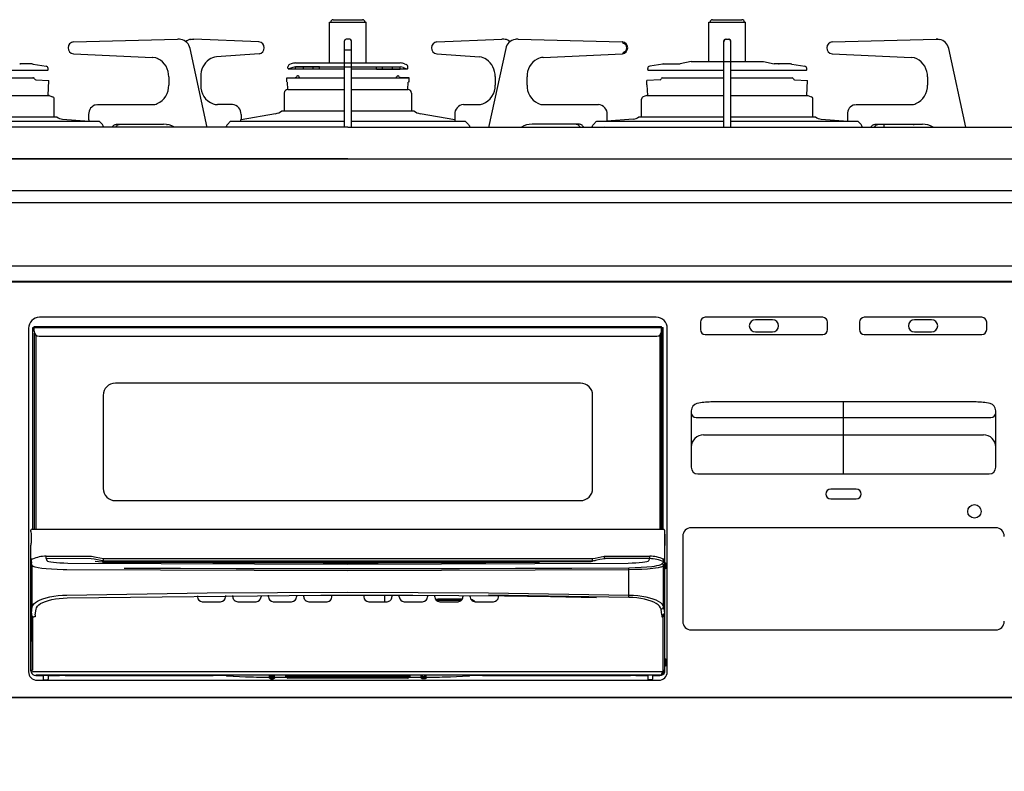
# Model space of a CAD drawing. Extents: x 15600 to 35194, y 32500 to 41609.
# Drawn here: x 19124 to 19526, y 35793 to 36101 of the extents above; entities that cross this region are included whole.
import ezdxf

# ---------------------------------------------------------------- set-up
doc = ezdxf.new("R2010")
doc.units = 0
doc.header["$LTSCALE"] = 80
doc.header["$MEASUREMENT"] = 0
doc.linetypes.add('DASHED', pattern=[19.05, 12.7, -6.35])
doc.linetypes.add('PHANTOM', pattern=[2.5, 1.25, -0.25, 0.25, -0.25, 0.25, -0.25])
doc.layers.get('0').update_dxf_attribs({"linetype": 'CONTINUOUS'})
doc.layers.add('1', color=7, linetype='CONTINUOUS')

# ---------------------------------------------------------------- blocks, each defined once
blk = doc.blocks.new('A$C660A5511')
at = {"linetype": 'Continuous'}
blk.add_line((0, 485), (748, 485), dxfattribs=at)
blk.add_lwpolyline([(750, 692), (0, 692), (0, 0), (750, 0)], close=True, dxfattribs=at)
blk = doc.blocks.new('A$C660A6293')
blk.add_lwpolyline([(-298.5, -17.8), (298.5, -17.8), (298.5, -43.8), (-298.5, -43.8)], close=True)
at = {"layer": '1', "linetype": 'Continuous'}
for p, q in [((-6, 56.9), (6, 56.9)), ((149, 56.9), (161, 56.9)), ((-7.5, 55.9), (7.5, 55.9)), ((-7.5, 39.22), (-7.5, 55.9)), ((7.5, 39.22), (7.5, 55.9)), ((147.5, 55.9), (162.5, 55.9)), ((147.5, 39.8), (147.5, 55.9)), ((162.5, 39.8), (162.5, 55.9)), ((-112.12, 47.9), (-69.64, 48.9)), ((-68.8, 48.9), (-69.55, 48.9)), ((-68.23, 48.86), (-68.8, 48.9)), ((-64.19, 48.87), (-63.72, 48.9)), ((-63.72, 48.9), (-62.9, 48.9)), ((-36.36, 47.9), (-62.9, 48.9)), ((0.75, 48.9), (-0.75, 48.9)), ((36.36, 47.9), (62.9, 48.9)), ((63.72, 48.9), (62.9, 48.9)), ((64.19, 48.87), (63.72, 48.9)), ((68.8, 48.9), (68.32, 48.86)), ((69.59, 48.9), (68.8, 48.9)), ((69.59, 48.9), (112.12, 47.9)), ((154.25, 48.9), (155.75, 48.9)), ((197.88, 47.9), (240.41, 48.9)), ((241.2, 48.9), (240.41, 48.9)), ((240.41, 48.9), (241.2, 48.9)), ((241.2, 48.9), (241.68, 48.86)), ((-57.48, 12.91), (-64.5, 45.1)), ((-1.45, 13), (-1.45, 48.2)), ((1.45, 13), (1.45, 48.2)), ((64.5, 45.1), (57.48, 12.91)), ((153.55, 13), (153.55, 48.2)), ((156.45, 13), (156.45, 48.2)), ((252.5, 13), (245.5, 45.1)), ((-112.16, 42.9), (-79.78, 41.49)), ((-112.16, 42.9), (-112.16, 42.9)), ((-79.77, 41.49), (-79.78, 41.49)), ((-78.46, 41.29), (-79.77, 41.49)), ((-77.52, 40.95), (-78.46, 41.29)), ((-53.74, 41.66), (-53.73, 41.66)), ((-36.29, 42.91), (-53.73, 41.66)), ((-36.3, 42.9), (-36.29, 42.91)), ((36.3, 42.9), (36.29, 42.91)), ((36.29, 42.91), (53.73, 41.66)), ((53.74, 41.66), (53.73, 41.66)), ((79.78, 41.49), (79.77, 41.49)), ((79.78, 41.49), (112.16, 42.9)), ((112.16, 42.9), (112.16, 42.9)), ((197.84, 42.9), (230.22, 41.49)), ((197.84, 42.9), (197.84, 42.9)), ((230.23, 41.49), (230.22, 41.49)), ((231.54, 41.29), (230.23, 41.49)), ((232.48, 40.95), (231.54, 41.29)), ((-153.55, 36.25), (-122.79, 36.25)), ((-129.15, 38.8), (-134.1, 38.8)), ((-128.61, 38.76), (-123.35, 37.95)), ((-122.5, 36.55), (-122.5, 36.96)), ((-24.5, 37.06), (-24.5, 37.66)), ((-24.26, 36.76), (-1.45, 36.76)), ((-22.54, 37.4), (-24.09, 36.78)), ((-23.13, 38.89), (-23.87, 38.59)), ((-21.42, 39.22), (21.42, 39.22)), ((-21.42, 37.62), (21.42, 37.62)), ((-21.38, 36.62), (-21.38, 37.62)), ((-11.65, 37.62), (-21.38, 37.62)), ((-18.2, 36.62), (-21.38, 36.62)), ((-18.2, 36.62), (-18.2, 37.62)), ((-11.65, 36.62), (-18.2, 36.62)), ((-14.15, 36.62), (-14.15, 37.62)), ((-11.65, 36.62), (-11.65, 37.62)), ((1.45, 36.76), (24.22, 36.76)), ((11.65, 36.62), (11.65, 37.62)), ((11.65, 37.62), (21.4, 37.62)), ((11.65, 36.62), (12.48, 36.62)), ((11.96, 36.62), (13.5, 36.62)), ((13.5, 36.62), (21.4, 36.62)), ((14.15, 36.62), (14.15, 37.62)), ((18.2, 36.62), (18.2, 37.62)), ((21.4, 36.62), (21.4, 37.62)), ((22.54, 37.4), (24.09, 36.78)), ((23.13, 38.89), (23.87, 38.59)), ((24.5, 37.06), (24.5, 37.66)), ((122.5, 36.55), (122.5, 36.96)), ((122.75, 36.25), (153.55, 36.25)), ((128.61, 38.76), (123.35, 37.95)), ((129.15, 38.8), (135.82, 38.8)), ((140.22, 39.8), (135.82, 38.8)), ((140.22, 39.8), (169.78, 39.8)), ((156.45, 36.25), (187.21, 36.25)), ((169.78, 39.8), (174.18, 38.8)), ((175.89, 38.8), (174.18, 38.8)), ((180.85, 38.8), (175.9, 38.8)), ((181.39, 38.76), (186.65, 37.95)), ((187.5, 36.55), (187.5, 36.96)), ((-153.55, 33.21), (-128.27, 33.21)), ((-128.47, 33.1), (-128.71, 33.1)), ((-127.54, 32.39), (-122.17, 32.11)), ((-73.2, 33.5), (-73.2, 30.2)), ((-60.15, 33.68), (-60.15, 30.2)), ((-25, 33.12), (-21.42, 33.3)), ((-25, 33.12), (-1.45, 33.12)), ((-25, 31.47), (-25, 33.12)), ((-20.35, 33.92), (-20.53, 33.92)), ((-19.65, 32.94), (-19.88, 33.59)), ((1.45, 33.12), (25, 33.12)), ((19.71, 33.12), (19.88, 33.59)), ((20.35, 33.92), (20.53, 33.92)), ((25, 33.12), (21.42, 33.3)), ((25, 31.47), (25, 33.12)), ((60.15, 33.68), (60.15, 30.2)), ((73.2, 30.2), (73.2, 33.5)), ((127.54, 32.39), (122.28, 32.11)), ((128.47, 33.1), (153.55, 33.1)), ((156.45, 33.1), (181.53, 33.1)), ((182.46, 32.39), (187.83, 32.11)), ((236.8, 33.5), (236.8, 30.2)), ((-122.5, 25.91), (-122.17, 32.11)), ((-24.5, 28.42), (-24.65, 31.34)), ((-24.5, 28.42), (-1.45, 28.42)), ((1.45, 28.42), (24.5, 28.42)), ((24.5, 28.42), (24.65, 31.34)), ((25, 31.47), (24.64, 31.34)), ((122, 31.82), (122, 30.34)), ((122, 30.34), (122.27, 30.24)), ((122.5, 25.91), (122.27, 30.24)), ((187.5, 25.91), (187.83, 32.11)), ((-153.55, 25.91), (-122.04, 25.91)), ((-122.32, 25.9), (-122.18, 25.9)), ((-121.83, 25.84), (-120.66, 25.41)), ((-120, 17.2), (-120, 24.47)), ((-26, 26.92), (-26, 19.6)), ((26, 26.92), (26, 19.7)), ((120, 17.2), (120, 24.47)), ((122.03, 25.91), (120.66, 25.41)), ((122.03, 25.91), (153.55, 25.91)), ((156.45, 25.91), (187.97, 25.91)), ((187.97, 25.91), (189.34, 25.41)), ((190, 17.2), (190, 24.47)), ((-102.93, 22.15), (-102.37, 22.2)), ((-102.37, 22.2), (-80.03, 22.2)), ((-47.21, 22.2), (-53.32, 22.2)), ((47.21, 22.2), (53.32, 22.2)), ((80.03, 22.2), (102.37, 22.2)), ((207.07, 22.15), (207.63, 22.2)), ((207.63, 22.2), (229.97, 22.2)), ((-153.55, 17.2), (-118.9, 17.2)), ((-116.58, 16.2), (-105.75, 15.4)), ((-105.93, 18.2), (-105.93, 16.19)), ((-29.52, 18.47), (-43.66, 16.05)), ((-43.66, 18.2), (-43.66, 16.19)), ((-27, 19.7), (-1.45, 19.7)), ((1.45, 19.7), (27, 19.7)), ((43.66, 16.05), (29.52, 18.47)), ((43.66, 18.2), (43.66, 16.19)), ((116.58, 16.2), (105.75, 15.4)), ((105.93, 16.19), (105.93, 18.2)), ((118.9, 17.2), (153.68, 17.2)), ((156.32, 17.2), (191.1, 17.2)), ((193.42, 16.2), (204.25, 15.4)), ((204.07, 18.2), (204.07, 16.19)), ((-72.42, 13), (-287.65, 13)), ((-153.55, 15.4), (-101.66, 15.4)), ((-106.37, 13), (-106.32, 13.07)), ((-104.92, 13), (-104.87, 13.07)), ((-101.66, 15.4), (-100.53, 14.32)), ((-100.33, 14.11), (-100.53, 14.32)), ((-100.11, 13.81), (-100.33, 14.11)), ((-99.95, 13.47), (-100.11, 13.81)), ((-99.86, 13.09), (-99.95, 13.47)), ((-99.85, 13), (-99.86, 13.09)), ((-96.32, 13.07), (-96.12, 13.32)), ((-96.12, 13.32), (-95.91, 13.55)), ((-95.91, 13.55), (-95.67, 13.74)), ((-95.67, 13.74), (-95.41, 13.9)), ((-95.41, 13.9), (-95.14, 14.03)), ((-95.14, 14.03), (-94.86, 14.13)), ((-94.87, 13.07), (-94.67, 13.32)), ((-94.86, 14.13), (-94.58, 14.18)), ((-94.67, 13.32), (-94.46, 13.55)), ((-94.58, 14.18), (-94.29, 14.2)), ((-94.46, 13.55), (-94.22, 13.74)), ((-94.29, 14.2), (-75.29, 14.2)), ((-94.22, 13.74), (-93.96, 13.9)), ((-93.96, 13.9), (-93.69, 14.03)), ((-93.69, 14.03), (-93.41, 14.13)), ((-93.41, 14.13), (-93.13, 14.18)), ((-93.13, 14.18), (-92.84, 14.2)), ((-74.08, 14.12), (-73.68, 14.04)), ((-69.27, 13), (-72.42, 13)), ((0, 13), (-69.27, 13)), ((-49.73, 13.09), (-49.74, 13)), ((-49.63, 13.47), (-49.73, 13.09)), ((-49.47, 13.81), (-49.63, 13.47)), ((-49.26, 14.11), (-49.47, 13.81)), ((-47.95, 15.4), (-49.26, 14.11)), ((-47.93, 15.4), (-1.45, 15.4)), ((0, 13), (69.27, 13)), ((1.45, 15.4), (47.95, 15.4)), ((47.95, 15.4), (49.26, 14.11)), ((49.26, 14.11), (49.47, 13.81)), ((49.47, 13.81), (49.63, 13.47)), ((49.63, 13.47), (49.73, 13.09)), ((49.73, 13.09), (49.74, 13)), ((69.27, 13), (72.42, 13)), ((72.42, 13), (287.65, 13)), ((94.29, 14.2), (75.29, 14.2)), ((93.13, 14.18), (92.84, 14.2)), ((93.41, 14.13), (93.13, 14.18)), ((93.69, 14.03), (93.41, 14.13)), ((93.96, 13.9), (93.69, 14.03)), ((94.22, 13.74), (93.96, 13.9)), ((94.46, 13.55), (94.22, 13.74)), ((94.58, 14.18), (94.29, 14.2)), ((94.67, 13.32), (94.46, 13.55)), ((94.86, 14.13), (94.58, 14.18)), ((94.87, 13.07), (94.67, 13.32)), ((95.14, 14.03), (94.86, 14.13)), ((95.41, 13.9), (95.14, 14.03)), ((95.67, 13.74), (95.41, 13.9)), ((95.91, 13.55), (95.67, 13.74)), ((96.12, 13.32), (95.91, 13.55)), ((96.32, 13.07), (96.12, 13.32)), ((99.85, 13), (99.86, 13.09)), ((99.86, 13.09), (99.95, 13.47)), ((99.95, 13.47), (100.11, 13.81)), ((100.11, 13.81), (100.33, 14.11)), ((100.33, 14.11), (101.63, 15.4)), ((101.66, 15.4), (153.55, 15.4)), ((104.92, 13), (104.87, 13.07)), ((106.37, 13), (106.32, 13.07)), ((156.45, 15.4), (208.37, 15.4)), ((209.67, 14.11), (208.37, 15.4)), ((209.89, 13.81), (209.67, 14.11)), ((210.05, 13.47), (209.89, 13.81)), ((210.14, 13.09), (210.05, 13.47)), ((210.15, 13), (210.14, 13.09)), ((213.63, 13), (213.68, 13.07)), ((213.68, 13.07), (213.88, 13.32)), ((213.88, 13.32), (214.09, 13.55)), ((214.09, 13.55), (214.33, 13.74)), ((214.33, 13.74), (214.59, 13.9)), ((214.59, 13.9), (214.86, 14.03)), ((214.86, 14.03), (215.14, 14.13)), ((215.08, 13), (215.13, 13.07)), ((215.13, 13.07), (215.33, 13.32)), ((215.14, 14.13), (215.42, 14.18)), ((215.33, 13.32), (215.54, 13.55)), ((215.42, 14.18), (215.71, 14.2)), ((215.54, 13.55), (215.78, 13.74)), ((215.71, 14.2), (234.71, 14.2)), ((215.78, 13.74), (216.04, 13.9)), ((216.04, 13.9), (216.31, 14.03)), ((216.31, 14.03), (216.59, 14.13)), ((216.59, 14.13), (216.87, 14.18)), ((216.87, 14.18), (217.16, 14.2)), ((230.92, 14.12), (231.32, 14.04)), ((0, 0), (-296.5, 0)), ((-294.5, 0), (294.5, 0)), ((0, 0), (296.5, 0)), ((-295, -50), (295, -50)), ((-273.5, -50.2), (273.5, -50.2)), ((126, -64.7), (-126, -64.7)), ((144, -66.7), (144, -69.7)), ((194, -64.7), (146, -64.7)), ((173.5, -65.7), (166.5, -65.7)), ((196, -69.7), (196, -66.7)), ((209, -66.7), (209, -69.7)), ((259, -64.7), (211, -64.7)), ((238.5, -65.7), (231.5, -65.7)), ((261, -69.7), (261, -66.7)), ((-130.5, -69.2), (-130.5, -209.5)), ((-128.8, -68.9), (128.8, -68.9)), ((-128.8, -151.2), (-128.8, -68.9)), ((-128.2, -68.4), (128.2, -68.4)), ((-128.2, -70.4), (-128.2, -68.4)), ((-128.05, -151.2), (-128.05, -71.16)), ((-127.55, -71.88), (-127.55, -151.2)), ((-126.2, -72.4), (126.2, -72.4)), ((127.55, -151.2), (127.55, -71.88)), ((128.05, -71.16), (128.05, -151.2)), ((128.2, -70.4), (128.2, -68.4)), ((128.3, -151.2), (128.3, -68.9)), ((128.8, -69.9), (128.3, -69.9)), ((128.8, -151.2), (128.8, -68.9)), ((130.5, -209.5), (130.5, -69.2)), ((146, -71.7), (194, -71.7)), ((166.5, -70.7), (173.5, -70.7)), ((211, -71.7), (259, -71.7)), ((231.5, -70.7), (238.5, -70.7)), ((95, -91.6), (-95, -91.6)), ((-100, -96.6), (-100, -134.6)), ((100, -134.6), (100, -96.6)), ((256.7, -99.3), (148.3, -99.3)), ((202.5, -128.7), (202.5, -99.3)), ((140.3, -102.87), (140.3, -126)), ((264.7, -126), (264.7, -102.87)), ((142.3, -105.7), (262.7, -105.7)), ((145.3, -112.7), (259.7, -112.7)), ((143, -128.7), (262, -128.7)), ((207.7, -134.9), (197.3, -134.9)), ((-95, -139.6), (95, -139.6)), ((197.3, -138.9), (207.7, -138.9)), ((-129.5, -152.2), (-129.5, -151.7)), ((-129.5, -152.2), (-129.44, -153.3)), ((-129, -151.2), (128.9, -151.2)), ((129.37, -152.2), (129.37, -163.52)), ((264.7, -150.7), (140.3, -150.7)), ((-129.44, -153.3), (-129.44, -157)), ((129.44, -153.3), (129.44, -157)), ((136.8, -154.2), (136.8, -188.9)), ((-129.5, -209.11), (-129.5, -158)), ((-129.49, -158), (-129.5, -158)), ((129.49, -158), (129.5, -158)), ((129.5, -209.11), (129.5, -158)), ((-128.88, -163.52), (-129.37, -163.52)), ((-123.3, -162.31), (-104.76, -162.34)), ((-123.3, -163.31), (-123.3, -162.31)), ((-104.96, -163.32), (-123.3, -163.31)), ((-123.3, -163.31), (-122.95, -164.09)), ((-122.95, -164.09), (-122.71, -164.28)), ((-122.71, -164.28), (-122.18, -164.47)), ((-122.18, -164.47), (-121.37, -164.64)), ((-121.37, -164.64), (-120.32, -164.8)), ((-120.32, -164.8), (-119.06, -164.92)), ((-119.06, -164.92), (-117.64, -165.02)), ((-103.61, -163.58), (-104.95, -163.32)), ((-104.76, -162.34), (-102.8, -162.73)), ((-102.27, -163.85), (-103.61, -163.58)), ((-101.85, -164.65), (-103.31, -164.54)), ((-102.8, -162.73), (-99.87, -163.31)), ((-100.31, -164.24), (-102.27, -163.85)), ((-100.25, -164.69), (-101.85, -164.65)), ((-100.31, -164.24), (-100.31, -164.24)), ((-99.98, -164.3), (-100.31, -164.24)), ((-100.31, -164.24), (-100.31, -164.24)), ((-100.25, -164.69), (-77.73, -164.81)), ((-77.73, -164.81), (-100.25, -164.69)), ((-99.98, -164.3), (-99.99, -164.3)), ((-99.91, -164.21), (-99.9, -164.01)), ((-99.91, -164.31), (-99.91, -164.21)), ((99.91, -164.31), (-99.91, -164.31)), ((-99.91, -164.31), (-99.91, -164.31)), ((-99.9, -164.01), (-99.89, -163.74)), ((-99.89, -163.74), (-99.88, -163.42)), ((-99.88, -163.42), (-99.87, -163.33)), ((-99.87, -163.31), (99.87, -163.31)), ((-99.87, -163.33), (-99.87, -163.31)), ((-75.58, -164.61), (-98.1, -164.49)), ((-77.73, -164.81), (-55.2, -164.9)), ((-55.2, -164.9), (-77.73, -164.81)), ((-53.04, -164.7), (-75.58, -164.61)), ((-55.2, -164.9), (-32.66, -164.95)), ((-32.66, -164.96), (-55.2, -164.9)), ((-30.5, -164.75), (-53.04, -164.7)), ((-7.95, -164.78), (-30.5, -164.75)), ((14.59, -164.78), (-7.95, -164.78)), ((42.44, -164.73), (14.59, -164.78)), ((34.39, -164.95), (56.35, -164.89)), ((56.35, -164.9), (34.39, -164.95)), ((70.28, -164.63), (42.44, -164.73)), ((56.35, -164.89), (78.3, -164.8)), ((78.3, -164.81), (56.35, -164.9)), ((98.1, -164.49), (70.28, -164.63)), ((77.23, -164.6), (98.1, -164.49)), ((99.91, -164.31), (99.91, -164.31)), ((100.31, -164.24), (99.98, -164.3)), ((99.98, -164.3), (99.99, -164.3)), ((100.39, -164.23), (100.31, -164.24)), ((100.31, -164.24), (100.31, -164.24)), ((100.31, -164.24), (100.31, -164.24)), ((100.48, -164.21), (100.39, -164.23)), ((100.53, -164.2), (100.48, -164.21)), ((100.57, -164.19), (100.53, -164.2)), ((100.67, -164.17), (100.57, -164.19)), ((100.85, -164.14), (100.67, -164.17)), ((101.23, -164.06), (100.85, -164.14)), ((101.65, -163.98), (101.23, -164.06)), ((102.99, -163.71), (101.65, -163.98)), ((104.95, -163.32), (102.99, -163.71)), ((104.76, -162.34), (105.05, -162.31)), ((104.79, -162.52), (104.76, -162.34)), ((104.83, -162.69), (104.79, -162.52)), ((104.86, -162.85), (104.83, -162.69)), ((104.89, -162.99), (104.86, -162.85)), ((104.91, -163.12), (104.89, -162.99)), ((104.93, -163.21), (104.91, -163.12)), ((104.94, -163.28), (104.93, -163.21)), ((104.95, -163.32), (104.94, -163.28)), ((105.05, -163.31), (104.95, -163.32)), ((105.05, -162.31), (123.3, -162.31)), ((123.3, -163.31), (105.05, -163.31)), ((117.64, -165.02), (119.06, -164.92)), ((119.06, -164.92), (120.32, -164.8)), ((120.32, -164.8), (121.37, -164.64)), ((121.37, -164.64), (122.18, -164.47)), ((122.18, -164.47), (122.71, -164.28)), ((122.71, -164.28), (122.95, -164.09)), ((122.95, -164.09), (123.3, -163.31)), ((123.3, -163.31), (123.3, -162.31)), ((128.69, -165), (129.02, -164.67)), ((129.37, -163.52), (128.88, -163.52)), ((-129.75, -165), (-129.5, -165)), ((-129.75, -165), (-129.75, -167.5)), ((-129.75, -167.5), (-129.5, -167.5)), ((-128.94, -183.01), (-128.94, -166.24)), ((-128.58, -166.53), (-128.94, -166.24)), ((-127.82, -166.8), (-128.58, -166.53)), ((-126.62, -167.06), (-127.82, -166.8)), ((-125.1, -167.28), (-126.62, -167.06)), ((-123.22, -167.48), (-125.1, -167.28)), ((-121.13, -167.64), (-123.22, -167.48)), ((-118.78, -167.76), (-121.13, -167.64)), ((-116.36, -167.82), (-118.78, -167.76)), ((-117.64, -165.02), (-116.09, -165.08)), ((-114.83, -167.84), (-116.36, -167.82)), ((-116.09, -165.08), (-114.48, -165.11)), ((-76.57, -168.06), (-114.83, -167.84)), ((-114.48, -165.11), (-76.34, -165.33)), ((-91.45, -167.14), (-68.46, -167.25)), ((-38.29, -168.19), (-76.57, -168.06)), ((-76.34, -165.33), (-38.18, -165.46)), ((-68.46, -167.25), (-45.65, -167.33)), ((-45.65, -167.33), (-22.87, -167.38)), ((0, -168.24), (-38.29, -168.19)), ((-38.18, -165.46), (0, -165.51)), ((-32.66, -164.95), (-10.11, -164.98)), ((-10.11, -164.99), (-32.66, -164.96)), ((-22.87, -167.38), (0, -167.39)), ((-10.11, -164.98), (12.43, -164.98)), ((12.43, -164.99), (-10.11, -164.99)), ((0, -165.51), (38.18, -165.46)), ((0, -167.39), (22.87, -167.38)), ((38.29, -168.19), (0, -168.24)), ((12.43, -164.98), (34.39, -164.95)), ((34.39, -164.95), (12.43, -164.99)), ((22.87, -167.38), (45.65, -167.33)), ((38.18, -165.46), (76.34, -165.33)), ((76.57, -168.06), (38.29, -168.19)), ((45.65, -167.33), (68.46, -167.25)), ((68.46, -167.25), (91.45, -167.14)), ((76.34, -165.33), (114.48, -165.11)), ((114.83, -167.84), (76.57, -168.06)), ((91.45, -167.14), (114.79, -167)), ((114.48, -165.11), (116.09, -165.08)), ((114.79, -167), (117.38, -166.95)), ((117.52, -167.8), (114.83, -167.84)), ((114.83, -178.2), (114.83, -167.84)), ((116.09, -165.08), (117.64, -165.02)), ((117.38, -166.95), (119.89, -166.84)), ((120.12, -167.7), (117.52, -167.8)), ((119.89, -166.84), (122.13, -166.69)), ((122.44, -167.55), (120.12, -167.7)), ((122.13, -166.69), (124.19, -166.48)), ((124.6, -167.34), (122.44, -167.55)), ((124.19, -166.48), (125.29, -166.33)), ((125.74, -167.2), (124.6, -167.34)), ((125.29, -166.33), (126.28, -166.15)), ((126.78, -167.03), (125.74, -167.2)), ((126.28, -166.15), (127.14, -165.95)), ((127.67, -166.84), (126.78, -167.03)), ((127.14, -165.95), (127.54, -165.83)), ((127.54, -165.83), (127.9, -165.69)), ((128.01, -166.75), (127.67, -166.84)), ((127.9, -165.69), (128.18, -165.52)), ((128.32, -166.64), (128.01, -166.75)), ((128.18, -165.52), (128.35, -165.34)), ((128.6, -166.52), (128.32, -166.64)), ((128.35, -165.34), (128.69, -165)), ((128.82, -166.39), (128.6, -166.52)), ((128.94, -166.24), (128.82, -166.39)), ((128.94, -183.01), (128.94, -166.24)), ((129.75, -165), (129.5, -165)), ((129.75, -167.5), (129.5, -167.5)), ((129.75, -165), (129.75, -167.5)), ((-57.44, -177.3), (0, -177)), ((0, -177), (57.44, -177.3)), ((-127.67, -181.22), (-126.83, -180.67)), ((-126.83, -180.67), (-125.8, -180.15)), ((-125.8, -180.15), (-124.59, -179.69)), ((-124.61, -181.21), (-123.53, -180.76)), ((-124.59, -179.69), (-123.23, -179.28)), ((-123.53, -180.76), (-122.3, -180.36)), ((-123.23, -179.28), (-121.73, -178.93)), ((-122.3, -180.36), (-120.95, -180.02)), ((-121.73, -178.93), (-120.11, -178.64)), ((-120.95, -180.02), (-119.5, -179.74)), ((-120.11, -178.64), (-118.41, -178.42)), ((-119.5, -179.74), (-117.96, -179.53)), ((-118.41, -178.42), (-116.64, -178.27)), ((-117.96, -179.53), (-116.37, -179.39)), ((-116.64, -178.27), (-114.83, -178.2)), ((-116.37, -179.39), (-114.74, -179.32)), ((-114.83, -178.2), (-57.44, -177.3)), ((-114.74, -179.32), (-11.03, -178.19)), ((-61.5, -178.53), (-61.5, -178.9)), ((-59.5, -180.9), (-52, -180.9)), ((-50, -178.41), (-50, -178.9)), ((-47, -178.9), (-47, -178.39)), ((-45, -180.9), (-37.5, -180.9)), ((-35.5, -178.3), (-35.5, -178.9)), ((-32.5, -178.9), (-32.5, -178.28)), ((-30.5, -180.9), (-23, -180.9)), ((-21, -178.23), (-21, -178.9)), ((-18, -178.9), (-18, -178.22)), ((-16, -180.9), (-8.5, -180.9)), ((-11.03, -178.19), (7.74, -178.19)), ((-6.5, -178.9), (-6.5, -178.19)), ((6.5, -178.19), (6.5, -178.9)), ((7.74, -178.19), (26.51, -178.25)), ((8.5, -180.9), (16, -180.9)), ((14.9, -178.21), (14.9, -180.9)), ((18, -178.22), (18, -178.9)), ((21, -178.9), (21, -178.23)), ((23, -180.9), (30.5, -180.9)), ((26.51, -178.25), (45.28, -178.37)), ((32.5, -178.28), (32.5, -178.9)), ((35.5, -178.9), (35.5, -178.3)), ((36.75, -179.85), (35.8, -179.96)), ((35.8, -179.96), (35.8, -179.96)), ((36.75, -180.35), (36.17, -180.39)), ((46.76, -179.85), (36.75, -179.85)), ((46.38, -180.35), (36.75, -180.35)), ((37.5, -180.9), (45, -180.9)), ((45.28, -178.37), (64.05, -178.56)), ((47, -178.39), (47, -178.9)), ((50, -178.9), (50, -178.42)), ((52, -180.9), (59.5, -180.9)), ((114.77, -179.14), (57.41, -178.24)), ((57.44, -177.3), (114.83, -178.2)), ((61.5, -178.9), (61.5, -178.53)), ((64.05, -178.56), (82.81, -178.81)), ((82.81, -178.81), (101.56, -179.12)), ((116.46, -179.21), (114.77, -179.14)), ((114.83, -178.2), (116.64, -178.27)), ((118.11, -179.36), (116.46, -179.21)), ((116.64, -178.27), (118.41, -178.42)), ((119.7, -179.58), (118.11, -179.36)), ((118.41, -178.42), (120.11, -178.64)), ((121.21, -179.87), (119.7, -179.58)), ((120.11, -178.64), (121.73, -178.93)), ((122.61, -180.22), (121.21, -179.87)), ((121.73, -178.93), (123.23, -179.28)), ((123.88, -180.63), (122.61, -180.22)), ((123.23, -179.28), (124.59, -179.69)), ((125.01, -181.09), (123.88, -180.63)), ((124.59, -179.69), (125.8, -180.15)), ((125.8, -180.15), (126.83, -180.67)), ((126.83, -180.67), (127.67, -181.22)), ((-129.33, -185.6), (-128.94, -183.01)), ((-128.94, -183.01), (-128.73, -182.4)), ((-128.73, -182.4), (-128.31, -181.8)), ((-128.31, -181.8), (-127.67, -181.22)), ((-127.78, -186.25), (-127.44, -183.96)), ((-127.44, -183.96), (-127.26, -183.37)), ((-127.26, -183.37), (-126.87, -182.79)), ((-126.87, -182.79), (-126.3, -182.23)), ((-126.3, -182.23), (-125.54, -181.7)), ((-125.54, -181.7), (-124.61, -181.21)), ((125.97, -181.61), (125.01, -181.09)), ((126.75, -182.15), (125.97, -181.61)), ((127.35, -182.73), (126.75, -182.15)), ((127.75, -183.34), (127.35, -182.73)), ((127.67, -181.22), (128.31, -181.8)), ((127.94, -183.95), (127.75, -183.34)), ((128.28, -186.25), (127.94, -183.95)), ((128.31, -181.8), (128.73, -182.4)), ((128.73, -182.4), (128.94, -183.01)), ((128.94, -183.01), (129.33, -185.6)), ((-129.37, -208.91), (-129.33, -185.6)), ((-128.83, -187.07), (-128.87, -208.93)), ((-127.78, -187.15), (-128.28, -187.15)), ((-127.78, -186.25), (-127.78, -187.15)), ((128.28, -186.25), (128.28, -187.15)), ((128.56, -186.21), (128.75, -186.14)), ((128.75, -186.14), (128.8, -186.11)), ((128.8, -186.11), (129.01, -186)), ((128.87, -208.93), (128.83, -187.07)), ((129.01, -186), (129.19, -185.85)), ((129.19, -185.85), (129.31, -185.68)), ((129.31, -185.68), (129.32, -185.6)), ((129.32, -185.6), (129.33, -185.6)), ((129.33, -185.6), (129.37, -208.91)), ((140.3, -192.4), (264.7, -192.4)), ((-129.75, -204.2), (-129.5, -204.2)), ((-129.75, -204.2), (-129.75, -207.2)), ((129.75, -204.2), (129.5, -204.2)), ((129.75, -204.2), (129.75, -207.2)), ((-129.75, -207.2), (-129.5, -207.2)), ((-129.5, -208.95), (-129.37, -208.91)), ((129.37, -208.91), (129.5, -208.95)), ((129.75, -207.2), (129.5, -207.2)), ((-128.77, -209.48), (128.77, -209.48)), ((-127.42, -210.93), (-127.5, -210.95)), ((-127.5, -210.95), (-127.5, -211.1)), ((-127.5, -211.1), (-124.5, -211.1)), ((127.42, -210.93), (-127.42, -210.93)), ((-127, -213), (127, -213)), ((-124.5, -210.94), (-124.5, -212.5)), ((-124.5, -210.94), (-122.5, -210.94)), ((-124.38, -212.82), (-122.62, -212.82)), ((-124, -213), (-123, -213)), ((-122.5, -210.94), (-122.5, -212.5)), ((-122.5, -211.1), (-118, -211.1)), ((-117.9, -211.06), (-118, -211.07)), ((-118, -211.07), (-117.95, -211.06)), ((-118, -211.1), (-118, -211.07)), ((-117.95, -211.06), (-117.91, -211.05)), ((-117.91, -211.06), (-117.9, -211.06)), ((-117.9, -211.06), (-117.86, -211.05)), ((-115.5, -211.02), (-55, -211.02)), ((-49.65, -211.1), (-49.6, -211.11)), ((-49.6, -211.11), (-49.5, -211.12)), ((-49.5, -211.12), (-49.5, -211.15)), ((-49.27, -211.18), (-41.9, -211.57)), ((-49.27, -211.18), (-49.25, -211.18)), ((-49.25, -211.18), (-41.88, -211.57)), ((-41.9, -211.57), (-41.88, -211.57)), ((-32.91, -211.69), (-32, -211.69)), ((-32, -212.03), (-32, -210.95)), ((-32, -211.45), (-30, -211.45)), ((-31.99, -212.08), (-32, -212.03)), ((-31.98, -212.14), (-31.99, -212.08)), ((-31.95, -212.18), (-31.98, -212.14)), ((-31.9, -212.23), (-31.95, -212.18)), ((-31.85, -212.27), (-31.9, -212.23)), ((-31.79, -212.3), (-31.85, -212.27)), ((-31.73, -212.33), (-31.79, -212.3)), ((-31.65, -212.35), (-31.73, -212.33)), ((-31.58, -212.36), (-31.65, -212.35)), ((-31.5, -212.37), (-31.58, -212.36)), ((-31.5, -212.37), (-31.5, -210.94)), ((-31.5, -210.94), (-30.5, -210.94)), ((-31.5, -211.95), (-30.5, -211.95)), ((-31.5, -212.37), (-30.5, -212.37)), ((-30.5, -212.37), (-30.5, -210.94)), ((-30.42, -212.36), (-30.5, -212.37)), ((-30.35, -212.35), (-30.42, -212.36)), ((-30.27, -212.33), (-30.35, -212.35)), ((-30.21, -212.3), (-30.27, -212.33)), ((-30.15, -212.27), (-30.21, -212.3)), ((-30.1, -212.23), (-30.15, -212.27)), ((-30.05, -212.18), (-30.1, -212.23)), ((-30.02, -212.14), (-30.05, -212.18)), ((-30.01, -212.08), (-30.02, -212.14)), ((-30, -212.03), (-30.01, -212.08)), ((-30, -212.03), (-30, -210.95)), ((-30, -211.69), (-25.01, -211.69)), ((-25.48, -211), (-25.48, -210.99)), ((-25.48, -211), (-25.48, -211)), ((-25.41, -211), (-25.48, -211)), ((-25.48, -211.09), (-25.48, -211.08)), ((-25.48, -211.09), (-25.48, -211.09)), ((-25.41, -211.1), (-25.48, -211.09)), ((-25.48, -211.18), (-25.48, -211.17)), ((-25.48, -211.19), (-25.48, -211.18)), ((-25.41, -211.19), (-25.48, -211.19)), ((-25.48, -211.28), (-25.48, -211.27)), ((-25.48, -211.28), (-25.48, -211.28)), ((-25.41, -211.28), (-25.48, -211.28)), ((-25.48, -211.37), (-25.48, -211.36)), ((-25.48, -211.37), (-25.48, -211.37)), ((-25.41, -211.38), (-25.48, -211.37)), ((-25.41, -211), (-25.4, -211.01)), ((-25.41, -211), (-25.41, -211)), ((-25.4, -211.01), (-25.37, -211.01)), ((-25.37, -211.01), (-25.33, -211.02)), ((-25.33, -211.02), (-25.19, -211.09)), ((-25.19, -211.09), (-25.14, -211.15)), ((-24.99, -211.39), (-24.99, -211.4)), ((-24.99, -211.48), (-24.99, -211.49)), ((-24.99, -211.57), (-24.99, -211.58)), ((-24.99, -211.67), (-24.99, -211.68)), ((-24.99, -211.76), (-24.99, -211.77)), ((-24.5, -210.97), (24.5, -210.97)), ((-24.5, -212.17), (-24.5, -210.97)), ((24.5, -211.48), (-24.5, -211.48)), ((24.5, -211.78), (-24.5, -211.78)), ((24.5, -211.8), (-24.5, -211.8)), ((24.5, -211.88), (-24.5, -211.88)), ((24.5, -211.89), (-24.5, -211.89)), ((24.5, -211.97), (-24.5, -211.97)), ((24.5, -211.99), (-24.5, -211.99)), ((24.5, -212.06), (-24.5, -212.06)), ((24.5, -212.08), (-24.5, -212.08)), ((24.5, -212.16), (-24.5, -212.16)), ((24.5, -212.17), (-24.5, -212.17)), ((24.5, -212.17), (24.5, -210.97)), ((24.99, -211.4), (24.99, -211.39)), ((24.99, -211.49), (24.99, -211.48)), ((24.99, -211.58), (24.99, -211.57)), ((24.99, -211.68), (24.99, -211.67)), ((24.99, -211.69), (30, -211.69)), ((24.99, -211.77), (24.99, -211.76)), ((25.08, -211.21), (25.09, -211.19)), ((25.09, -211.19), (25.17, -211.1)), ((25.17, -211.1), (25.26, -211.05)), ((25.26, -211.05), (25.33, -211.02)), ((25.33, -211.02), (25.38, -211.01)), ((25.38, -211.01), (25.4, -211.01)), ((25.4, -211.01), (25.41, -211)), ((25.41, -211), (25.42, -211)), ((25.48, -211), (25.42, -211.01)), ((25.42, -211), (25.42, -211)), ((25.48, -211.09), (25.42, -211.1)), ((25.42, -211.19), (25.42, -211.19)), ((25.48, -211.19), (25.42, -211.19)), ((25.42, -211.28), (25.42, -211.28)), ((25.48, -211.28), (25.42, -211.28)), ((25.48, -211.37), (25.42, -211.38)), ((25.42, -211.38), (25.42, -211.38)), ((25.48, -210.99), (25.48, -211)), ((25.48, -211), (25.48, -211)), ((25.48, -211.08), (25.48, -211.09)), ((25.48, -211.09), (25.48, -211.09)), ((25.48, -211.17), (25.48, -211.18)), ((25.48, -211.18), (25.48, -211.19)), ((25.48, -211.27), (25.48, -211.28)), ((25.48, -211.28), (25.48, -211.28)), ((25.48, -211.36), (25.48, -211.37)), ((25.48, -211.37), (25.48, -211.37)), ((30, -212.03), (30, -210.95)), ((30, -211.45), (32, -211.45)), ((30.01, -212.08), (30, -212.03)), ((30.02, -212.14), (30.01, -212.08)), ((30.05, -212.18), (30.02, -212.14)), ((30.1, -212.23), (30.05, -212.18)), ((30.15, -212.27), (30.1, -212.23)), ((30.21, -212.3), (30.15, -212.27)), ((30.27, -212.33), (30.21, -212.3)), ((30.35, -212.35), (30.27, -212.33)), ((30.42, -212.36), (30.35, -212.35)), ((30.5, -212.37), (30.42, -212.36)), ((30.5, -212.37), (30.5, -210.94)), ((31.5, -210.94), (30.5, -210.94)), ((31.5, -211.95), (30.5, -211.95)), ((31.5, -212.37), (30.5, -212.37)), ((31.5, -212.37), (31.5, -210.94)), ((31.58, -212.36), (31.5, -212.37)), ((31.65, -212.35), (31.58, -212.36)), ((31.73, -212.33), (31.65, -212.35)), ((31.79, -212.3), (31.73, -212.33)), ((31.85, -212.27), (31.79, -212.3)), ((31.9, -212.23), (31.85, -212.27)), ((31.95, -212.18), (31.9, -212.23)), ((31.98, -212.14), (31.95, -212.18)), ((31.99, -212.08), (31.98, -212.14)), ((32, -212.03), (31.99, -212.08)), ((32, -212.03), (32, -210.95)), ((32, -211.69), (32.91, -211.69)), ((41.88, -211.57), (49.25, -211.18)), ((41.88, -211.57), (41.9, -211.57)), ((41.9, -211.57), (49.27, -211.18)), ((49.25, -211.18), (49.27, -211.18)), ((49.5, -211.12), (49.6, -211.11)), ((49.5, -211.12), (49.5, -211.12)), ((49.5, -211.15), (49.5, -211.12)), ((49.6, -211.11), (49.65, -211.1)), ((55, -211.02), (115.5, -211.02)), ((117.66, -211.05), (117.84, -211.05)), ((117.9, -211.06), (117.81, -211.03)), ((117.84, -211.05), (117.9, -211.06)), ((118, -211.07), (117.9, -211.06)), ((117.9, -211.06), (117.9, -211.06)), ((118, -211.07), (118, -211.1)), ((118, -211.1), (122.5, -211.1)), ((122.5, -210.94), (122.5, -212.5)), ((124.5, -210.94), (122.5, -210.94)), ((124.38, -212.82), (122.62, -212.82)), ((124, -213), (123, -213)), ((124.5, -210.94), (124.5, -212.5)), ((124.5, -211.1), (127.5, -211.1)), ((127.5, -210.95), (127.42, -210.93)), ((127.42, -210.93), (127.43, -210.93)), ((127.43, -210.93), (127.44, -210.93)), ((127.43, -210.93), (127.43, -210.93)), ((127.44, -210.93), (127.46, -210.92)), ((127.46, -210.92), (127.5, -210.92)), ((127.5, -210.92), (127.61, -210.9)), ((127.5, -211.1), (127.5, -210.95)), ((127.61, -210.9), (127.87, -210.81)), ((127.87, -210.81), (128.31, -210.43)), ((128.31, -210.43), (128.59, -209.96)), ((128.59, -209.96), (128.77, -209.48)), ((-295, -220), (295, -220)), ((273.5, -220), (-274.5, -220))]:
    blk.add_line(p, q, dxfattribs=at)
at = {"layer": '1', "linetype": 'PHANTOM'}
for p, q in [((-1.45, 44.48), (-1.44, 44.5)), ((-1.44, 44.5), (-1.4, 44.52)), ((-1.4, 44.52), (-1.33, 44.53)), ((-1.33, 44.53), (-1.24, 44.55)), ((-1.24, 44.55), (-1.14, 44.56)), ((-1.14, 44.56), (-1.02, 44.57)), ((-1.02, 44.57), (-0.89, 44.57)), ((-0.89, 44.57), (-0.75, 44.57)), ((-0.75, 44.57), (0.75, 44.57)), ((0.75, 44.57), (0.89, 44.57)), ((0.89, 44.57), (1.02, 44.57)), ((1.02, 44.57), (1.14, 44.56)), ((1.14, 44.56), (1.24, 44.55)), ((1.24, 44.55), (1.33, 44.53)), ((1.33, 44.53), (1.4, 44.52)), ((1.4, 44.52), (1.44, 44.5)), ((1.44, 44.5), (1.45, 44.48)), ((112.19, 47.89), (112.12, 47.9)), ((112.25, 47.85), (112.19, 47.89)), ((112.31, 47.78), (112.25, 47.85)), ((112.36, 47.69), (112.31, 47.78)), ((112.4, 47.59), (112.36, 47.69)), ((112.43, 47.47), (112.4, 47.59)), ((112.45, 47.34), (112.43, 47.47)), ((112.46, 47.2), (112.45, 47.34)), ((113.04, 47.05), (112.46, 47.2)), ((113.53, 46.67), (113.04, 47.05)), ((113.86, 46.09), (113.53, 46.67)), ((113.55, 44.16), (113.87, 44.74)), ((113.98, 45.42), (113.86, 46.09)), ((113.87, 44.74), (113.98, 45.42)), ((112.22, 42.92), (112.16, 42.9)), ((112.29, 42.96), (112.22, 42.92)), ((112.35, 43.02), (112.29, 42.96)), ((112.4, 43.11), (112.35, 43.02)), ((112.44, 43.21), (112.4, 43.11)), ((112.46, 43.33), (112.44, 43.21)), ((112.48, 43.46), (112.46, 43.33)), ((112.48, 43.6), (113.06, 43.76)), ((112.48, 43.6), (112.48, 43.46)), ((113.06, 43.76), (113.55, 44.16)), ((67.49, 12.92), (67.48, 12.91)), ((67.52, 12.93), (67.49, 12.92)), ((67.58, 12.93), (67.52, 12.93)), ((142.62, -99.93), (142.61, -99.87)), ((142.63, -99.95), (142.62, -99.93)), ((262.38, -99.93), (262.37, -99.95)), ((262.39, -99.87), (262.38, -99.93))]:
    blk.add_line(p, q, dxfattribs=at)
at = {"layer": '1', "linetype": 'Continuous'}
blk.add_circle((256, -144), 2.75, dxfattribs=at)
for centre, radius, start, end in [((-6, 55.9), 1, 90, 180), ((6, 55.9), 1, 0, 90), ((149, 55.9), 1, 90, 180), ((161, 55.9), 1, 0, 90), ((-69.01, 44.33), 4.57, 9.7306, 80.0204), ((-63.44, 44.25), 4.68, 99.2976, 127.2319), ((-0.75, 48.2), 0.7, 90, 180), ((0.75, 48.2), 0.7, 0, 90), ((63.44, 44.25), 4.68, 52.7681, 80.7024), ((69.09, 44.27), 4.66, 99.5187, 169.7135), ((154.55, 47.9), 1, 90, 180), ((154.25, 48.2), 0.7, 90, 180), ((155.45, 47.9), 1, 0, 90), ((155.75, 48.2), 0.7, 0, 90), ((240.91, 44.27), 4.66, 10.2865, 80.4813), ((-111.81, 45.4), 2.52, 97.0572, 262.0018), ((-36.7, 45.4), 2.53, 279.3896, 82.178), ((36.7, 45.4), 2.53, 97.822, 260.6104), ((111.81, 45.4), 2.52, 278.0045, 82.9365), ((198.19, 45.4), 2.52, 97.0572, 262.0018), ((-81.26, 33.75), 8.07, 358.1959, 62.9764), ((-51.88, 33.87), 8.28, 125.4556, 181.3547), ((-53.34, 35.88), 5.8, 93.9276, 125.25), ((53.34, 35.88), 5.8, 54.75, 86.0724), ((51.88, 33.87), 8.28, 358.6453, 54.5444), ((81.22, 33.8), 8.03, 118.7748, 182.2001), ((80.01, 35.78), 5.71, 92.358, 117.7536), ((228.74, 33.75), 8.07, 358.1959, 62.9764), ((-129.15, 35.2), 3.6, 81.2538, 90), ((-123.5, 36.96), 1, 0, 81.2538), ((-122.8, 36.55), 0.3, 261.2538, 0), ((-23.5, 37.66), 1, 111.8014, 180), ((-24.2, 37.06), 0.3, 180, 291.8014), ((-21.42, 34.62), 4.6, 90, 111.8014), ((-21.42, 34.62), 3, 90, 111.8014), ((21.42, 34.62), 4.6, 68.1986, 90), ((21.42, 34.62), 3, 68.1986, 90), ((23.5, 37.66), 1, 0, 68.1986), ((24.2, 37.06), 0.3, 248.1986, 0), ((123.5, 36.96), 1, 98.7462, 180), ((122.8, 36.55), 0.3, 180, 278.7462), ((129.15, 35.2), 3.6, 90, 98.7462), ((180.85, 35.2), 3.6, 81.2538, 90), ((186.5, 36.96), 1, 0, 81.2538), ((187.2, 36.55), 0.3, 261.2538, 0), ((-128.47, 32.6), 0.5, 16.8485, 90), ((-127.52, 32.89), 0.5, 196.8485, 267), ((-21.45, 33.8), 0.5, 273, 337.241), ((-20.53, 33.42), 0.5, 90, 157.241), ((-20.35, 33.42), 0.5, 20, 90), ((20.35, 33.42), 0.5, 90, 160), ((20.53, 33.42), 0.5, 22.759, 90), ((21.45, 33.8), 0.5, 202.759, 267), ((127.52, 32.89), 0.5, 273, 343.1515), ((128.47, 32.6), 0.5, 90, 163.1515), ((181.53, 32.6), 0.5, 16.8485, 90), ((182.48, 32.89), 0.5, 196.8485, 267), ((182.48, 32.89), 0.5, 196.8485, 267), ((-81.08, 29.85), 7.89, 293.8638, 2.5103), ((-52.35, 29.8), 7.81, 177.0905, 249.6658), ((-24.5, 26.92), 1.5, 90, 180), ((24.5, 26.92), 1.5, 0, 90), ((52.35, 29.8), 7.81, 290.3342, 2.9095), ((81.2, 29.92), 8.01, 177.9751, 243.68), ((122.3, 31.82), 0.3, 93, 180), ((228.92, 29.85), 7.89, 293.8638, 2.5103), ((-122.18, 24.9), 1, 70, 90), ((-121, 24.47), 1, 0, 70), ((121, 24.47), 1, 110, 180), ((189, 24.47), 1, 0, 70), ((-102.04, 18.35), 3.9, 103.0633, 182.2455), ((-80.03, 27.67), 5.47, 269.9509, 292.9922), ((-53.33, 27.7), 5.5, 251.6282, 270.1443), ((-47.45, 18.41), 3.8, 356.8685, 86.4358), ((47.45, 18.41), 3.8, 93.5642, 183.1315), ((53.33, 27.7), 5.5, 269.8557, 288.3718), ((79.84, 26.89), 4.7, 242.1905, 272.3309), ((102.19, 18.46), 3.75, 356.0626, 87.2417), ((207.96, 18.35), 3.9, 103.7356, 182.2455), ((229.97, 27.67), 5.47, 269.9509, 292.9922), ((-115.83, 21.14), 5, 232.0564, 261.3464), ((-104.34, 16.14), 1.59, 177.7167, 207.6349), ((-45.48, 16.19), 1.82, 334.3064, 0.342), ((-30.37, 23.4), 5, 279.6987, 312.3163), ((30.37, 23.4), 5, 227.6837, 260.3013), ((45.24, 16.14), 1.59, 177.7167, 207.6349), ((104.11, 16.19), 1.82, 334.3064, 0.342), ((115.83, 21.14), 5, 278.6536, 307.9436), ((194.17, 21.14), 5, 232.0564, 261.3464), ((205.66, 16.14), 1.59, 177.7167, 207.6349), ((-75.23, 5.69), 8.51, 59.2014, 90.3793), ((75.23, 5.69), 8.51, 89.6207, 120.7986), ((216.25, 12.65), 3, 6.6998, 31.1089), ((234.77, 5.69), 8.51, 59.2014, 90.3793), ((-126, -69.2), 4.5, 90, 180), ((126, -69.2), 4.5, 0, 90), ((146, -66.7), 2, 90, 180), ((166.5, -68.2), 2.5, 90, 180), ((166.5, -68.2), 2.5, 180, 270), ((173.5, -68.2), 2.5, 0, 90), ((173.5, -68.2), 2.5, 270, 0), ((194, -66.7), 2, 0, 90), ((211, -66.7), 2, 90, 180), ((231.5, -68.2), 2.5, 90, 180), ((231.5, -68.2), 2.5, 180, 270), ((238.5, -68.2), 2.5, 0, 90), ((238.5, -68.2), 2.5, 270, 0), ((259, -66.7), 2, 0, 90), ((-126.2, -70.4), 2, 180, 270), ((126.2, -70.4), 2, 270, 0), ((146, -69.7), 2, 180, 270), ((194, -69.7), 2, 270, 0), ((211, -69.7), 2, 180, 270), ((259, -69.7), 2, 270, 0), ((-95, -96.6), 5, 90, 180), ((95, -96.6), 5, 0, 90), ((143.3, -102.87), 3, 102.9772, 180), ((148.3, -124.57), 25.27, 90, 102.9772), ((256.7, -124.57), 25.27, 77.0228, 90), ((261.7, -102.87), 3, 0, 77.0228), ((142.3, -103.7), 2, 180, 270), ((262.7, -103.7), 2, 270, 0), ((145.3, -117.7), 5, 90, 180), ((259.7, -117.7), 5, 0, 90), ((143, -126), 2.7, 180, 270), ((262, -126), 2.7, 270, 0), ((-95, -134.6), 5, 180, 270), ((95, -134.6), 5, 270, 0), ((197.3, -136.9), 2, 90, 270), ((207.7, -136.9), 2, 270, 90), ((-129, -151.7), 0.5, 89.9614, 179.9558), ((128.9, -151.7), 0.5, 359.9599, 89.9572), ((131.71, -152.08), 2.34, 170.7671, 183.0542), ((140.3, -154.2), 3.5, 90, 180), ((264.7, -154.2), 3.5, 0, 90), ((-133.92, -157.26), 4.49, 350.5083, 3.3147), ((133.92, -157.26), 4.49, 176.6853, 189.4917), ((-117.68, -163.8), 11.69, 178.5943, 186.4449), ((-123.14, -176.59), 14.28, 90.662, 113.6863), ((-100.25, -164.69), 0.0062, 123.6032, 163.975), ((95.66, -186.22), 196.87, 173.3179, 173.6071), ((-99.91, -163.8), 0.503, 261.3781, 269.9391), ((-99.92, -163.83), 0.479, 262.4904, 271.5008), ((-98.47, -158.67), 5.83, 254.9497, 273.619), ((98.44, -158.43), 6.07, 266.7522, 284.6792), ((98.51, -159.51), 5, 265.2205, 286.2034), ((98.1, -164.49), 0.0063, 195.7871, 235.0068), ((19.03, 256.13), 427.16, 280.9095, 281.5775), ((-95.66, -186.22), 196.87, 6.3929, 6.6821), ((99.91, -163.8), 0.503, 270.0609, 278.6219), ((99.92, -163.83), 0.479, 268.4992, 277.5096), ((123.14, -176.59), 14.28, 66.3137, 89.338), ((123.18, -176.51), 13.21, 63.7571, 89.458), ((122.61, -164.87), 6.41, 1.8073, 12.1952), ((128.8, -165.12), 0.5, 0.5122, 64.8464), ((119.05, -163.86), 10.33, 353.0362, 1.9246), ((-323.76, -228.2), 204.43, 17.6431, 17.9745), ((104.14, -167.83), 10.68, 359.9378, 4.4798), ((127.94, -166.25), 1, 0.5226, 65.9902), ((323.76, -228.2), 204.43, 162.0255, 162.3569), ((-59.5, -178.9), 2, 180.0001, 270), ((-52, -178.9), 2, 270, 360), ((-45, -178.9), 2, 179.9998, 270), ((-37.5, -178.9), 2, 270, 360), ((-30.5, -178.9), 2, 180, 270), ((-23, -178.9), 2, 270, 360), ((-16, -178.9), 2, 179.9999, 270), ((-8.5, -178.9), 2, 270, 360), ((8.5, -178.9), 2, 180, 270), ((16, -178.9), 2, 270, 0.0001), ((23, -178.9), 2, 180.0001, 270), ((30.5, -178.9), 2, 270, 360), ((37.5, -178.9), 2, 180, 270), ((45, -178.9), 2, 270, 0.0002), ((52, -178.9), 2, 180, 270), ((49.25, -184.1), 4.25, 48.8458, 75.3993), ((59.5, -178.9), 2, 270, 359.9999), ((106.57, -178.17), 8.26, 353.2347, 359.7725), ((127.95, -182.96), 0.992, 269.5406, 356.9804), ((-127.09, -185.66), 2.24, 178.2143, 218.9737), ((-128.28, -185.3), 1.85, 252.9302, 270.0032), ((128.3, -185.43), 0.822, 268.9995, 288.2833), ((128.28, -185.3), 1.85, 269.9968, 287.0698), ((86.07, -200.07), 44.69, 16.9062, 18.0682), ((127.09, -185.66), 2.24, 321.0263, 1.7857), ((140.3, -188.9), 3.5, 180, 270), ((264.7, -188.9), 3.5, 270, 0), ((-127.6, -209.11), 1.9, 180.0042, 193.6181), ((-128.98, -204.87), 4.06, 264.4677, 271.5288), ((127.5, -208.95), 2, 270.0285, 359.9328), ((127.37, -208.93), 1.5, 338.4816, 0.1122), ((128.98, -204.87), 4.06, 268.4712, 275.5323), ((127.37, -208.91), 2, 338.4584, 0.07), ((127.6, -209.11), 1.9, 346.3819, 359.9958), ((-127, -209.5), 3.5, 180, 270), ((-127.5, -209.1), 2, 193.2739, 269.9988), ((-131.76, -201.89), 8.16, 286.7883, 291.5498), ((-124, -212.5), 0.5, 179.9998, 270), ((-123, -212.5), 0.5, 270, 319.5993), ((-123, -212.5), 0.5, 319.5984, 0), ((-115.87, -270.45), 59.43, 89.6463, 91.9665), ((-53.63, -285.06), 74.06, 86.8066, 91.0635), ((-49.5, -210.65), 0.5, 241.339, 270), ((-49.34, -210.25), 0.937, 245.8184, 274.2354), ((-49.27, -210.25), 0.932, 255.8943, 271.653), ((-34.27, 25.34), 237.04, 268.1615, 270.3286), ((-31.62, -217.94), 7.01, 89.0203, 93.11), ((-31.5, -211.45), 0.5, 180.0052, 270.0048), ((-30.37, -217.39), 6.46, 86.715, 91.1547), ((-30.5, -211.45), 0.5, 269.9951, 359.9949), ((-24.73, -225.17), 14.21, 89.0668, 93.0201), ((-25.48, -211.49), 0.5, 41.9044, 90.0012), ((-25.48, -211.5), 0.5, 45.7848, 90.0015), ((-25.29, -212.44), 1.38, 87.6104, 97.8749), ((-25.48, -211.58), 0.5, 41.9045, 90.0012), ((-25.48, -211.59), 0.5, 45.7849, 90.0015), ((-25.29, -212.54), 1.38, 87.6104, 97.8749), ((-25.48, -211.67), 0.5, 41.9044, 90.0013), ((-25.48, -211.68), 0.5, 45.7848, 90.0015), ((-25.29, -212.63), 1.38, 87.6104, 97.8749), ((-25.48, -211.77), 0.5, 41.9044, 90.0012), ((-25.48, -211.78), 0.5, 45.7849, 90.0015), ((-25.29, -212.72), 1.38, 87.6105, 97.8749), ((-25.48, -211.86), 0.5, 41.9044, 90.0012), ((-25.48, -211.87), 0.5, 45.7848, 90.0015), ((-25.48, -211.5), 0.5, 11.5495, 45.7855), ((-25.48, -211.59), 0.5, 11.5495, 45.7855), ((-25.48, -211.68), 0.5, 11.5495, 45.7855), ((-25.48, -211.78), 0.5, 11.5495, 45.7855), ((-25.48, -211.87), 0.5, 11.5495, 45.7855), ((-25.48, -211.49), 0.5, 11.5506, 41.9023), ((-25.48, -211.58), 0.5, 11.5507, 41.9023), ((-25.48, -211.67), 0.5, 11.5507, 41.9023), ((-25.48, -211.77), 0.5, 11.5507, 41.9023), ((-25.48, -211.86), 0.5, 11.5507, 41.9023), ((-24.5, -211.29), 0.499, 191.839, 270.1361), ((-24.6, -210.66), 0.822, 241.7858, 277.0746), ((-24.5, -211.3), 0.501, 191.2706, 269.8696), ((-24.5, -211.38), 0.499, 191.839, 270.1361), ((-24.5, -211.39), 0.501, 191.2706, 269.8696), ((-24.5, -211.47), 0.499, 191.839, 270.1361), ((-24.5, -211.49), 0.501, 191.2706, 269.8696), ((-24.5, -211.56), 0.499, 191.839, 270.1361), ((-24.5, -211.58), 0.501, 191.2706, 269.8696), ((-24.5, -211.66), 0.499, 191.839, 270.1361), ((-24.5, -211.67), 0.501, 191.2706, 269.8696), ((24.75, -223.99), 13.02, 86.7999, 91.1132), ((24.5, -211.29), 0.499, 269.8137, 348.2112), ((24.61, -210.72), 0.764, 261.5374, 299.6022), ((24.5, -211.3), 0.501, 270.1781, 348.6817), ((24.5, -211.38), 0.499, 269.8137, 348.2112), ((24.5, -211.39), 0.501, 270.1781, 348.6817), ((24.5, -211.47), 0.499, 269.8137, 348.2112), ((24.5, -211.49), 0.501, 270.1781, 348.6817), ((24.5, -211.56), 0.499, 269.8137, 348.2112), ((24.5, -211.58), 0.501, 270.1781, 348.6817), ((24.5, -211.66), 0.499, 269.8137, 348.2112), ((24.5, -211.67), 0.501, 270.1781, 348.6817), ((25.48, -211.49), 0.5, 89.9964, 168.4472), ((25.48, -211.58), 0.5, 89.9964, 168.4472), ((25.48, -211.67), 0.5, 89.9964, 168.4472), ((25.48, -211.5), 0.5, 144.3418, 168.4508), ((25.48, -211.77), 0.5, 89.9964, 168.4472), ((25.48, -211.59), 0.5, 144.3418, 168.4508), ((25.48, -211.86), 0.5, 89.9964, 168.4472), ((25.48, -211.68), 0.5, 144.3418, 168.4508), ((25.48, -211.78), 0.5, 144.3418, 168.4508), ((25.48, -211.87), 0.5, 144.3418, 168.4508), ((25.48, -211.5), 0.5, 89.9983, 144.3406), ((25.48, -211.59), 0.5, 89.9983, 144.3406), ((25.48, -211.68), 0.5, 89.9983, 144.3406), ((25.48, -211.78), 0.5, 89.9983, 144.3406), ((25.48, -211.87), 0.5, 89.9983, 144.3406), ((25.3, -212.32), 1.25, 81.5716, 93.0547), ((25.3, -212.41), 1.25, 81.5716, 93.0547), ((25.3, -212.51), 1.25, 81.5716, 93.0547), ((25.3, -212.6), 1.25, 81.5716, 93.0547), ((30.38, -217.94), 7.01, 89.0202, 93.1101), ((30.5, -211.45), 0.5, 180.0051, 270.0049), ((31.63, -217.39), 6.46, 86.715, 91.1547), ((31.5, -211.45), 0.5, 269.9952, 359.9948), ((34.27, 25.34), 237.04, 269.6714, 271.8385), ((49.27, -210.25), 0.932, 268.347, 284.1057), ((49.36, -210.44), 0.752, 263.148, 309.4827), ((53.66, -290.24), 79.23, 89.034, 93.0092), ((49.5, -210.65), 0.5, 270, 298.661), ((115.79, -284.25), 73.23, 88.5053, 90.2256), ((117.71, -213), 1.96, 81.3704, 90.2353), ((118, -210.6), 0.5, 245.8376, 270.0041), ((123, -212.5), 0.5, 179.9989, 270), ((124, -212.5), 0.5, 270, 0), ((127, -209.5), 3.5, 270, 0), ((127.39, -208.96), 1.96, 271.0174, 339.6617), ((127.5, -209.1), 2, 270.0014, 346.7259), ((130.45, -205.51), 4.32, 246.984, 253.5309)]:
    blk.add_arc(centre, radius, start, end, dxfattribs=at)
at = {"layer": '1', "linetype": 'DASHED'}
for centre in [(-133.76, 57.2), (176.24, 57.2)]:
    blk.add_arc(centre, 18.4, 269.0054, 270, dxfattribs=at)

msp = doc.modelspace()

# ---------------------------------------------------------------- linework, layer by layer
msp.add_lwpolyline([(19722.766, 36043.672), (19722.766, 36030.672), (17922.766, 36030.672), (17922.766, 36043.672)], close=True)

# ---------------------------------------------------------------- block references
at = {"linetype": 'Continuous'}
for name, p in [('A$C660A6293', (19257.766, 36043.672)), ('A$C660A5511', (18957.766, 35338.672))]:
    msp.add_blockref(name, p, dxfattribs=at)

doc.saveas('drawing.dxf')
